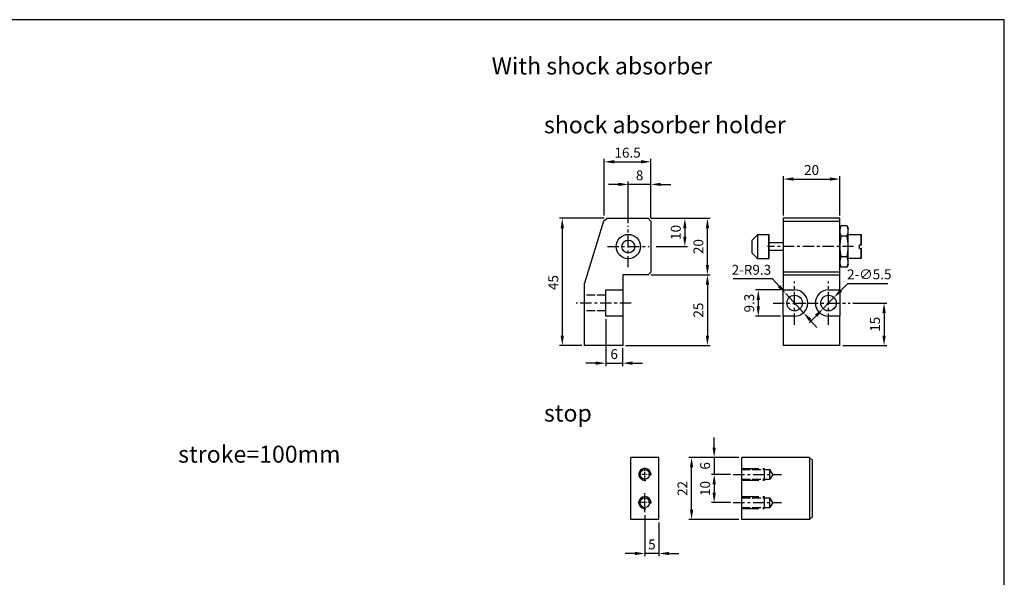
# Model space of a CAD drawing. Units: millimetres. Extents: x 66 to 716, y 45 to 495.
# Drawn here: x 367 to 716, y 297 to 495 of the extents above; entities that cross this region are included whole.
import ezdxf

# ---------------------------------------------------------------- set-up
doc = ezdxf.new("R2010")
doc.units = ezdxf.units.MM
for name, pattern in [('AM_ISO02W050', [7.5, 6, -1.5]), ('AM_ISO02W050x2', [3.75, 3, -0.75]), ('CENTER', [7, 4, -1, 1, -1])]:
    doc.linetypes.add(name, pattern=pattern)
for name, color, linetype in [('AM_4', 3, 'Continuous'), ('AM_5', 5, 'Continuous'), ('AM_7', 1, 'CENTER'), ('AM_HID', 3, 'AM_ISO02W050x2'), ('AM_VIS', 7, 'Continuous'), ('LOGO', 7, 'Continuous')]:
    doc.layers.add(name, color=color, linetype=linetype)
doc.layers.add('AM_REFDIM', color=5, linetype='Continuous', lineweight=25)
doc.styles.get("Standard").update_dxf_attribs({"font": 'ISOCP.SHX', "bigfont": 'CHINESET.SHX'})
doc.dimstyles.new('AM_ISO$0', dxfattribs={"dimtxt": 3.5, "dimasz": 3.5, "dimexe": 1, "dimexo": 1, "dimgap": 1, "dimtad": 1, "dimdsep": 46, "dimtxsty": 'Standard', "dimcen": 0, "dimclrd": 256, "dimclre": 256, "dimclrt": 256, "dimadec": 0, "dimazin": 2, "dimtp": 0.1, "dimtm": 0.1, "dimtfac": 0.6, "dimtmove": 0, "dimatfit": 3, "dimfxl": 0, "dimlwd": -1, "dimlwe": -1, "dimarcsym": 0})
doc.dimstyles.new('AM_ISO$3', dxfattribs={"dimtxt": 3.5, "dimasz": 3.5, "dimexe": 1, "dimexo": 1, "dimgap": 1, "dimtad": 1, "dimtoh": 1, "dimdsep": 46, "dimtxsty": 'Standard', "dimcen": 0, "dimclrd": 256, "dimclre": 256, "dimclrt": 256, "dimadec": 0, "dimazin": 2, "dimtp": 0.1, "dimtm": 0.1, "dimtfac": 0.6, "dimtofl": 0, "dimtmove": 0, "dimatfit": 0, "dimfxl": 0, "dimlwd": -1, "dimlwe": -1, "dimarcsym": 0})

# ---------------------------------------------------------------- blocks, each defined once
blk = doc.blocks.new('*D11')
at = {"layer": 'AM_5'}
for p, q in [((579.27, 436.51), (575.77, 436.51)), ((582.77, 422.84), (582.77, 437.51)), ((590.77, 436.51), (582.77, 436.51)), ((590.77, 424.51), (590.77, 437.51)), ((594.27, 436.51), (597.77, 436.51))]:
    blk.add_line(p, q, dxfattribs=at)
for points in [[(579.27, 437.09), (579.27, 435.92), (582.77, 436.51)], [(594.27, 437.09), (594.27, 435.92), (590.77, 436.51)]]:
    blk.add_solid(points, dxfattribs=at)
at = {"layer": 'Defpoints', "color": 0}
for p in [(582.77, 436.51), (582.77, 421.84), (590.77, 423.51)]:
    blk.add_point(p, dxfattribs=at)
at = {"layer": 'AM_5', "insert": (586.77, 439.26), "char_height": 3.5, "attachment_point": 5}
blk.add_mtext('8', dxfattribs=at)
blk = doc.blocks.new('*D12')
at = {"layer": 'AM_5'}
for p, q in [((590.77, 424.51), (603.77, 424.51)), ((602.77, 421.01), (602.77, 418.01)), ((592.61, 414.51), (603.77, 414.51))]:
    blk.add_line(p, q, dxfattribs=at)
for points in [[(602.19, 421.01), (603.36, 421.01), (602.77, 424.51)], [(602.19, 418.01), (603.36, 418.01), (602.77, 414.51)]]:
    blk.add_solid(points, dxfattribs=at)
at = {"layer": 'Defpoints', "color": 0}
for p in [(589.77, 424.51), (591.61, 414.51), (602.77, 414.51)]:
    blk.add_point(p, dxfattribs=at)
at = {"layer": 'AM_5', "insert": (600.02, 419.51), "char_height": 3.5, "attachment_point": 5, "rotation": 90}
blk.add_mtext('10', dxfattribs=at)
blk = doc.blocks.new('*D13')
at = {"layer": 'AM_5'}
for p, q in [((590.77, 424.51), (611.77, 424.51)), ((610.77, 408.01), (610.77, 421.01)), ((590.77, 404.51), (611.77, 404.51))]:
    blk.add_line(p, q, dxfattribs=at)
for points in [[(610.19, 421.01), (611.36, 421.01), (610.77, 424.51)], [(610.19, 408.01), (611.36, 408.01), (610.77, 404.51)]]:
    blk.add_solid(points, dxfattribs=at)
at = {"layer": 'Defpoints', "color": 0}
for p in [(589.77, 424.51), (610.77, 424.51), (589.77, 404.51)]:
    blk.add_point(p, dxfattribs=at)
at = {"layer": 'AM_5', "insert": (608.02, 414.51), "char_height": 3.5, "attachment_point": 5, "rotation": 90}
blk.add_mtext('20', dxfattribs=at)
blk = doc.blocks.new('*D14')
at = {"layer": 'AM_5'}
for p, q in [((591.77, 404.51), (611.77, 404.51)), ((610.77, 401.01), (610.77, 383.01)), ((581.77, 379.51), (611.77, 379.51))]:
    blk.add_line(p, q, dxfattribs=at)
for points in [[(610.19, 401.01), (611.36, 401.01), (610.77, 404.51)], [(610.19, 383.01), (611.36, 383.01), (610.77, 379.51)]]:
    blk.add_solid(points, dxfattribs=at)
at = {"layer": 'Defpoints', "color": 0}
for p in [(590.77, 404.51), (580.77, 379.51), (610.77, 379.51)]:
    blk.add_point(p, dxfattribs=at)
at = {"layer": 'AM_5', "insert": (608.02, 392.01), "char_height": 3.5, "attachment_point": 5, "rotation": 90}
blk.add_mtext('25', dxfattribs=at)
blk = doc.blocks.new('*D15')
at = {"layer": 'AM_5'}
for p, q in [((637.64, 425.51), (637.64, 439.39)), ((657.64, 425.51), (657.64, 439.39)), ((641.14, 438.39), (654.14, 438.39))]:
    blk.add_line(p, q, dxfattribs=at)
for points in [[(641.14, 438.98), (641.14, 437.81), (637.64, 438.39)], [(654.14, 438.98), (654.14, 437.81), (657.64, 438.39)]]:
    blk.add_solid(points, dxfattribs=at)
at = {"layer": 'Defpoints', "color": 0}
for p in [(657.64, 438.39), (637.64, 424.51), (657.64, 424.51)]:
    blk.add_point(p, dxfattribs=at)
at = {"layer": 'AM_5', "insert": (647.64, 441.14), "char_height": 3.5, "attachment_point": 5}
blk.add_mtext('20', dxfattribs=at)
blk = doc.blocks.new('*D16')
at = {"layer": 'AM_5'}
for p, q in [((662.29, 394.51), (674.29, 394.51)), ((673.29, 391.01), (673.29, 383.01)), ((658.64, 379.51), (674.29, 379.51))]:
    blk.add_line(p, q, dxfattribs=at)
for points in [[(672.7, 391.01), (673.87, 391.01), (673.29, 394.51)], [(672.7, 383.01), (673.87, 383.01), (673.29, 379.51)]]:
    blk.add_solid(points, dxfattribs=at)
at = {"layer": 'Defpoints', "color": 0}
for p in [(661.29, 394.51), (657.64, 379.51), (673.29, 379.51)]:
    blk.add_point(p, dxfattribs=at)
at = {"layer": 'AM_5', "insert": (670.54, 387.01), "char_height": 3.5, "attachment_point": 5, "rotation": 90}
blk.add_mtext('15', dxfattribs=at)
blk = doc.blocks.new('*D17')
at = {"layer": 'AM_5'}
for p, q in [((574.77, 388.86), (574.77, 372.25)), ((580.77, 378.51), (580.77, 372.25)), ((571.27, 373.25), (567.77, 373.25)), ((574.77, 373.25), (580.77, 373.25)), ((584.27, 373.25), (587.77, 373.25))]:
    blk.add_line(p, q, dxfattribs=at)
for points in [[(571.27, 373.83), (571.27, 372.67), (574.77, 373.25)], [(584.27, 373.83), (584.27, 372.67), (580.77, 373.25)]]:
    blk.add_solid(points, dxfattribs=at)
at = {"layer": 'Defpoints', "color": 0}
for p in [(574.77, 389.86), (580.77, 379.51), (580.77, 373.25)]:
    blk.add_point(p, dxfattribs=at)
at = {"layer": 'AM_5', "insert": (577.77, 376), "char_height": 3.5, "attachment_point": 5}
blk.add_mtext('6', dxfattribs=at)
blk = doc.blocks.new('*D18')
at = {"layer": 'AM_REFDIM'}
for p, q in [((633.75, 403.08), (619.91, 403.08)), ((636.12, 400.51), (633.75, 403.08)), ((644.78, 391.08), (638.49, 397.93)), ((647.15, 388.51), (649.52, 385.93))]:
    blk.add_line(p, q, dxfattribs=at)
for points in [[(636.55, 400.9), (635.69, 400.11), (638.49, 397.93)], [(647.58, 388.9), (646.72, 388.11), (644.78, 391.08)]]:
    blk.add_solid(points, dxfattribs=at)
at = {"layer": 'Defpoints', "color": 0}
for p in [(638.49, 397.93), (644.78, 391.08)]:
    blk.add_point(p, dxfattribs=at)
at = {"layer": 'AM_REFDIM', "insert": (626.33, 405.83), "char_height": 3.5, "attachment_point": 5}
blk.add_mtext('2-R9.3', dxfattribs=at)
blk = doc.blocks.new('*D19')
at = {"layer": 'AM_REFDIM'}
for p, q in [((658.01, 398.97), (660.46, 401.47)), ((660.46, 401.47), (674.64, 401.47)), ((651.71, 392.54), (655.56, 396.47)), ((649.26, 390.04), (646.81, 387.54))]:
    blk.add_line(p, q, dxfattribs=at)
for points in [[(657.59, 399.38), (658.43, 398.56), (655.56, 396.47)], [(648.85, 390.45), (649.68, 389.63), (651.71, 392.54)]]:
    blk.add_solid(points, dxfattribs=at)
at = {"layer": 'Defpoints', "color": 0}
for p in [(655.56, 396.47), (651.71, 392.54)]:
    blk.add_point(p, dxfattribs=at)
at = {"layer": 'AM_REFDIM', "insert": (668.05, 404.22), "char_height": 3.5, "attachment_point": 5}
blk.add_mtext('2-∅5.5', dxfattribs=at)
blk = doc.blocks.new('*D20')
at = {"layer": 'AM_5'}
for p, q in [((574.27, 425.51), (574.27, 445.51)), ((577.77, 444.51), (587.27, 444.51)), ((590.77, 424.51), (590.77, 445.51))]:
    blk.add_line(p, q, dxfattribs=at)
for points in [[(577.77, 445.09), (577.77, 443.92), (574.27, 444.51)], [(587.27, 445.09), (587.27, 443.92), (590.77, 444.51)]]:
    blk.add_solid(points, dxfattribs=at)
at = {"layer": 'Defpoints', "color": 0}
for p in [(590.77, 444.51), (574.27, 424.51), (590.77, 423.51)]:
    blk.add_point(p, dxfattribs=at)
at = {"layer": 'AM_5', "insert": (582.52, 447.26), "char_height": 3.5, "attachment_point": 5}
blk.add_mtext('16.5', dxfattribs=at)
blk = doc.blocks.new('*D21')
at = {"layer": 'AM_5'}
for p, q in [((636.64, 399.16), (627.77, 399.16)), ((628.77, 395.66), (628.77, 393.36)), ((636.64, 389.86), (627.77, 389.86))]:
    blk.add_line(p, q, dxfattribs=at)
for points in [[(628.19, 395.66), (629.35, 395.66), (628.77, 399.16)], [(628.19, 393.36), (629.35, 393.36), (628.77, 389.86)]]:
    blk.add_solid(points, dxfattribs=at)
at = {"layer": 'Defpoints', "color": 0}
for p in [(637.64, 399.16), (628.77, 389.86), (637.64, 389.86)]:
    blk.add_point(p, dxfattribs=at)
at = {"layer": 'AM_5', "insert": (626.02, 394.51), "char_height": 3.5, "attachment_point": 5, "rotation": 90}
blk.add_mtext('9.3', dxfattribs=at)
blk = doc.blocks.new('*D22')
at = {"layer": 'AM_5'}
for p, q in [((574.27, 424.51), (558.4, 424.51)), ((559.4, 421.01), (559.4, 383.01)), ((566.27, 379.51), (558.4, 379.51))]:
    blk.add_line(p, q, dxfattribs=at)
for points in [[(558.81, 421.01), (559.98, 421.01), (559.4, 424.51)], [(558.81, 383.01), (559.98, 383.01), (559.4, 379.51)]]:
    blk.add_solid(points, dxfattribs=at)
at = {"layer": 'Defpoints', "color": 0}
for p in [(575.27, 424.51), (559.4, 379.51), (567.27, 379.51)]:
    blk.add_point(p, dxfattribs=at)
at = {"layer": 'AM_5', "insert": (556.65, 401.77), "char_height": 3.5, "attachment_point": 5, "rotation": 90}
blk.add_mtext('45', dxfattribs=at)
blk = doc.blocks.new('*D36')
at = {"layer": 'AM_5'}
for p, q in [((621.92, 339.91), (604.16, 339.91)), ((605.16, 321.41), (605.16, 336.41)), ((621.92, 317.91), (604.16, 317.91))]:
    blk.add_line(p, q, dxfattribs=at)
for points in [[(604.58, 336.41), (605.74, 336.41), (605.16, 339.91)], [(604.58, 321.41), (605.74, 321.41), (605.16, 317.91)]]:
    blk.add_solid(points, dxfattribs=at)
at = {"layer": 'Defpoints', "color": 0}
for p in [(605.16, 339.91), (622.92, 339.91), (622.92, 317.91)]:
    blk.add_point(p, dxfattribs=at)
at = {"layer": 'AM_5', "insert": (602.41, 328.91), "char_height": 3.5, "attachment_point": 5, "rotation": 90}
blk.add_mtext('22', dxfattribs=at)
blk = doc.blocks.new('*D37')
at = {"layer": 'AM_5'}
for p, q in [((613.16, 343.41), (613.16, 346.91)), ((621.92, 339.91), (612.16, 339.91)), ((613.16, 339.91), (613.16, 333.91)), ((618.92, 333.91), (612.16, 333.91)), ((613.16, 330.41), (613.16, 326.91))]:
    blk.add_line(p, q, dxfattribs=at)
for points in [[(612.58, 343.41), (613.74, 343.41), (613.16, 339.91)], [(612.58, 330.41), (613.74, 330.41), (613.16, 333.91)]]:
    blk.add_solid(points, dxfattribs=at)
at = {"layer": 'Defpoints', "color": 0}
for p in [(622.92, 339.91), (613.16, 333.91), (619.92, 333.91)]:
    blk.add_point(p, dxfattribs=at)
at = {"layer": 'AM_5', "insert": (610.41, 336.91), "char_height": 3.5, "attachment_point": 5, "rotation": 90}
blk.add_mtext('6', dxfattribs=at)
blk = doc.blocks.new('*D38')
at = {"layer": 'AM_5'}
for p, q in [((618.92, 333.91), (612.16, 333.91)), ((613.16, 330.41), (613.16, 327.41)), ((618.92, 323.91), (612.16, 323.91))]:
    blk.add_line(p, q, dxfattribs=at)
for points in [[(612.58, 330.41), (613.74, 330.41), (613.16, 333.91)], [(612.58, 327.41), (613.74, 327.41), (613.16, 323.91)]]:
    blk.add_solid(points, dxfattribs=at)
at = {"layer": 'Defpoints', "color": 0}
for p in [(619.92, 333.91), (613.16, 323.91), (619.92, 323.91)]:
    blk.add_point(p, dxfattribs=at)
at = {"layer": 'AM_5', "insert": (610.41, 328.91), "char_height": 3.5, "attachment_point": 5, "rotation": 90}
blk.add_mtext('10', dxfattribs=at)
blk = doc.blocks.new('*D39')
at = {"layer": 'AM_5'}
for p, q in [((588.62, 319.51), (588.62, 304.91)), ((593.62, 316.91), (593.62, 304.91)), ((585.12, 305.91), (581.62, 305.91)), ((593.62, 305.91), (588.62, 305.91)), ((597.12, 305.91), (600.62, 305.91))]:
    blk.add_line(p, q, dxfattribs=at)
for points in [[(585.12, 306.5), (585.12, 305.33), (588.62, 305.91)], [(597.12, 306.5), (597.12, 305.33), (593.62, 305.91)]]:
    blk.add_solid(points, dxfattribs=at)
at = {"layer": 'Defpoints', "color": 0}
for p in [(588.62, 320.51), (593.62, 317.91), (588.62, 305.91)]:
    blk.add_point(p, dxfattribs=at)
at = {"layer": 'AM_5', "insert": (591.12, 308.66), "char_height": 3.5, "attachment_point": 5}
blk.add_mtext('5', dxfattribs=at)

msp = doc.modelspace()

# ---------------------------------------------------------------- linework, layer by layer
at = {"lineweight": 25}
for p, q in [((657.637, 420.856), (658.087, 421.836)), ((660.187, 421.836), (658.087, 421.836)), ((660.187, 421.836), (660.637, 420.856)), ((626.637, 416.806), (628.637, 418.806)), ((628.637, 418.806), (632.437, 418.806)), ((628.637, 414.506), (628.637, 418.806)), ((632.437, 418.806), (632.637, 418.606)), ((632.437, 418.806), (632.437, 410.206)), ((632.637, 410.406), (632.637, 418.606)), ((657.637, 420.007), (657.637, 420.856)), ((657.637, 414.506), (657.637, 420.007)), ((660.637, 420.007), (660.637, 420.856)), ((660.637, 414.506), (660.637, 420.007)), ((660.637, 418.756), (665.037, 418.756)), ((665.037, 418.756), (665.337, 418.456)), ((665.037, 418.756), (665.037, 415.156)), ((665.337, 415.156), (665.337, 418.456)), ((626.637, 414.506), (626.637, 416.806)), ((632.637, 415.906), (637.637, 415.906)), ((658.087, 418.178), (658.087, 418.174)), ((660.187, 418.174), (658.087, 418.174)), ((658.087, 418.174), (658.087, 418.167)), ((660.187, 418.174), (660.187, 418.178)), ((660.187, 418.167), (660.187, 418.174)), ((664.537, 413.856), (664.537, 415.156)), ((664.537, 415.156), (665.037, 415.156)), ((665.037, 415.156), (665.337, 415.156)), ((626.637, 412.206), (626.637, 414.506)), ((628.637, 410.206), (626.637, 412.206)), ((628.637, 410.206), (628.637, 414.506)), ((637.637, 413.106), (632.637, 413.106)), ((657.637, 409.005), (657.637, 414.506)), ((660.637, 409.005), (660.637, 414.506)), ((664.537, 413.856), (665.037, 413.856)), ((665.037, 413.856), (665.037, 410.256)), ((665.337, 413.856), (665.037, 413.856)), ((665.337, 410.556), (665.337, 413.856)), ((632.437, 410.206), (628.637, 410.206)), ((632.637, 410.406), (632.437, 410.206)), ((657.637, 408.156), (657.637, 409.005)), ((658.087, 407.176), (657.637, 408.156)), ((658.087, 410.844), (658.087, 410.837)), ((660.187, 410.837), (658.087, 410.837)), ((658.087, 410.837), (658.087, 410.834)), ((660.187, 410.837), (660.187, 410.844)), ((660.187, 410.834), (660.187, 410.837)), ((660.637, 408.156), (660.187, 407.176)), ((665.037, 410.256), (660.637, 410.256)), ((660.637, 408.156), (660.637, 409.005)), ((665.337, 410.556), (665.037, 410.256)), ((660.187, 407.176), (658.087, 407.176))]:
    msp.add_line(p, q, dxfattribs=at)
for centre, radius, start, end in [((662.009, 419.901), 4.374, 153.74355, 178.61153), ((656.278, 419.904), 4.361, 1.34994, 26.29497), ((661.996, 420.11), 4.361, 181.35009, 206.29483), ((656.264, 420.113), 4.374, 333.74355, 358.61153), ((674.119, 414.339), 16.483, 166.56849, 179.41833), ((644.156, 414.339), 16.482, 0.58099, 13.43219), ((673.894, 414.646), 16.258, 180.49218, 193.52099), ((644.548, 414.625), 16.09, 346.41059, 359.57624), ((662.009, 408.899), 4.374, 153.74355, 178.61153), ((661.996, 409.108), 4.361, 181.34994, 206.29497), ((656.277, 408.902), 4.361, 1.35009, 26.29483), ((656.264, 409.111), 4.374, 333.74355, 358.61153)]:
    msp.add_arc(centre, radius, start, end, dxfattribs=at)
at = {"layer": 'AM_4', "linetype": 'AM_ISO02W050'}
for p, q in [((622.915, 336.022), (630.915, 336.022)), ((630.915, 331.803), (630.915, 336.022)), ((622.915, 331.803), (630.915, 331.803)), ((622.915, 326.022), (630.915, 326.022)), ((630.915, 321.803), (630.915, 326.022)), ((622.915, 321.803), (630.915, 321.803))]:
    msp.add_line(p, q, dxfattribs=at)
at = {"layer": 'AM_4'}
for centre in [(588.625, 333.913), (588.625, 323.913)]:
    msp.add_arc(centre, 2.11, 350, 280, dxfattribs=at)
at = {"layer": 'AM_7'}
for p, q in [((582.774, 414.506), (582.774, 421.844)), ((575.436, 414.506), (582.774, 414.506)), ((582.774, 414.506), (582.774, 414.506)), ((582.774, 414.506), (582.774, 414.506)), ((582.774, 414.506), (590.112, 414.506)), ((582.774, 407.168), (582.774, 414.506)), ((662.527, 414.506), (632.029, 414.506)), ((641.637, 394.506), (641.637, 402.156)), ((653.637, 394.506), (653.637, 402.156)), ((583.774, 394.506), (564.274, 394.506)), ((633.987, 394.506), (641.637, 394.506)), ((641.637, 394.506), (641.637, 394.506)), ((641.637, 394.506), (641.637, 394.506)), ((641.637, 394.506), (649.287, 394.506)), ((641.637, 386.856), (641.637, 394.506)), ((645.987, 394.506), (653.637, 394.506)), ((653.637, 394.506), (653.637, 394.506)), ((653.637, 394.506), (653.637, 394.506)), ((653.637, 394.506), (661.287, 394.506)), ((653.637, 386.856), (653.637, 394.506)), ((588.625, 333.913), (588.625, 333.913)), ((588.625, 333.913), (588.625, 333.913)), ((619.915, 333.913), (636.943, 333.913)), ((588.625, 323.913), (588.625, 323.913)), ((588.625, 323.913), (588.625, 323.913)), ((619.915, 323.913), (636.943, 323.913))]:
    msp.add_line(p, q, dxfattribs=at)
at = {"layer": 'AM_7', "ltscale": 0.3}
for p, q in [((588.625, 331.557), (588.625, 336.268)), ((590.955, 333.913), (586.326, 333.913)), ((588.625, 320.512), (588.625, 327.208)), ((590.98, 323.913), (586.269, 323.913))]:
    msp.add_line(p, q, dxfattribs=at)
at = {"layer": 'AM_HID'}
for p, q in [((574.774, 397.256), (567.274, 397.256)), ((574.774, 391.756), (567.274, 391.756)), ((622.915, 335.624), (632.915, 335.624)), ((633.943, 333.913), (632.915, 335.624)), ((632.915, 332.202), (632.915, 335.624)), ((622.915, 332.202), (632.915, 332.202)), ((633.943, 333.913), (632.915, 332.202)), ((622.915, 325.624), (632.915, 325.624)), ((633.943, 323.913), (632.915, 325.624)), ((632.915, 322.202), (632.915, 325.624)), ((622.915, 322.202), (632.915, 322.202)), ((633.943, 323.913), (632.915, 322.202))]:
    msp.add_line(p, q, dxfattribs=at)
at = {"layer": 'AM_VIS'}
for p, q in [((573.983, 423.549), (567.274, 401.506)), ((573.983, 423.549), (575.274, 424.506)), ((575.274, 424.506), (589.774, 424.506)), ((589.774, 424.506), (590.774, 423.506)), ((590.774, 423.506), (590.774, 405.506)), ((657.637, 424.506), (637.637, 424.506)), ((637.637, 424.506), (637.637, 423.506)), ((637.637, 423.506), (657.637, 423.506)), ((637.637, 423.506), (637.637, 405.506)), ((657.637, 423.506), (657.637, 424.506)), ((657.637, 405.506), (657.637, 423.506)), ((580.774, 404.506), (580.774, 399.156)), ((589.774, 404.506), (580.774, 404.506)), ((590.774, 405.506), (589.774, 404.506)), ((657.637, 405.506), (637.637, 405.506)), ((637.637, 405.506), (637.637, 404.506)), ((637.637, 404.506), (637.637, 399.156)), ((637.637, 404.506), (657.637, 404.506)), ((657.637, 404.506), (657.637, 405.506)), ((657.637, 399.156), (657.637, 404.506)), ((567.274, 379.506), (567.274, 401.506)), ((574.774, 399.156), (580.774, 399.156)), ((574.774, 389.856), (574.774, 399.156)), ((580.774, 399.156), (580.774, 389.856)), ((637.637, 399.156), (641.637, 399.156)), ((637.637, 389.856), (637.637, 399.156)), ((653.637, 399.156), (657.637, 399.156)), ((657.637, 399.156), (657.637, 389.856)), ((580.774, 389.856), (574.774, 389.856)), ((580.774, 389.856), (580.774, 379.506)), ((641.637, 389.856), (637.637, 389.856)), ((637.637, 389.856), (637.637, 379.506)), ((657.637, 389.856), (653.637, 389.856)), ((657.637, 379.506), (657.637, 389.856)), ((580.774, 379.506), (567.274, 379.506)), ((657.637, 379.506), (637.637, 379.506)), ((593.625, 339.913), (583.625, 339.913)), ((583.625, 317.913), (583.625, 339.913)), ((593.625, 317.913), (593.625, 339.913)), ((622.915, 317.913), (622.915, 339.913)), ((646.915, 339.913), (622.915, 339.913)), ((646.915, 339.913), (646.915, 317.913)), ((647.915, 338.913), (646.915, 339.913)), ((647.915, 318.913), (647.915, 338.913)), ((593.625, 317.913), (583.625, 317.913)), ((646.915, 317.913), (622.915, 317.913)), ((646.915, 317.913), (647.915, 318.913))]:
    msp.add_line(p, q, dxfattribs=at)
for centre, radius in [((582.774, 414.506), 4.3), ((582.774, 414.506), 2.3), ((641.637, 394.506), 2.75), ((653.637, 394.506), 2.75), ((588.625, 333.913), 1.711), ((588.625, 323.913), 1.711)]:
    msp.add_circle(centre, radius, dxfattribs=at)
for centre, start, end in [((641.637, 394.506), 270, 90), ((653.637, 394.506), 90, 270)]:
    msp.add_arc(centre, 4.65, start, end, dxfattribs=at)
at = {"layer": 'LOGO', "color": 4}
msp.add_lwpolyline([(65.815, 89.771), (715.849, 89.771), (715.849, 494.777), (65.815, 494.777)], close=True, dxfattribs=at)

# ---------------------------------------------------------------- texts
for s, p in [('With shock absorber', (534.415, 475.412)), ('shock absorber holder', (552.914, 454.589)), ('stop', (552.914, 352.582)), ('stroke=100mm', (423.452, 338.051))]:
    msp.add_text(s, height=6).set_placement(p)

# ---------------------------------------------------------------- dimensions: what is measured, and where the dimension line sits
at = {"layer": 'AM_5'}
for base, p1, p2, angle, picture, middle in [((590.774, 444.506), (574.274, 424.506), (590.774, 423.506), 0, '*D20', (582.524, 447.256)), ((582.774, 436.506), (590.774, 423.506), (582.774, 421.844), 0, '*D11', (586.774, 439.256)), ((610.774, 424.506), (589.774, 404.506), (589.774, 424.506), 90, '*D13', (608.024, 414.506)), ((610.774, 379.506), (590.774, 404.506), (580.774, 379.506), 90, '*D14', (608.024, 392.006)), ((628.77, 389.856), (637.637, 399.156), (637.637, 389.856), 90, '*D21', (626.02, 394.506)), ((673.287, 379.506), (661.287, 394.506), (657.637, 379.506), 90, '*D16', (670.537, 387.006)), ((580.774, 373.252), (574.774, 389.856), (580.774, 379.506), 0, '*D17', (577.774, 376.002)), ((605.159, 339.913), (622.915, 317.913), (622.915, 339.913), 90, '*D36', (602.408, 328.913))]:
    dim = msp.add_linear_dim(base=base, p1=p1, p2=p2, angle=angle, dimstyle='AM_ISO$0', dxfattribs=at)
    dim.commit()
    dim.dimension.update_dxf_attribs({"geometry": picture, "text_midpoint": middle})
for base, p1, p2, picture, middle in [((657.637, 438.394), (637.637, 424.506), (657.637, 424.506), '*D15', (647.637, 441.145)), ((588.625, 305.913), (593.625, 317.913), (588.625, 320.512), '*D39', (591.125, 308.663))]:
    dim = msp.add_linear_dim(base=base, p1=p1, p2=p2, dimstyle='AM_ISO$0', dxfattribs=at)
    dim.commit()
    dim.dimension.update_dxf_attribs({"geometry": picture, "text_midpoint": middle})
for base, p1, p2, picture, middle in [((559.396, 379.506), (575.274, 424.506), (567.274, 379.506), '*D22', (559.396, 401.768)), ((602.774, 414.506), (589.774, 424.506), (591.612, 414.506), '*D12', (602.774, 419.506)), ((613.159, 333.913), (622.915, 339.913), (619.915, 333.913), '*D37', (613.159, 336.913)), ((613.159, 323.913), (619.915, 333.913), (619.915, 323.913), '*D38', (613.159, 328.913))]:
    dim = msp.add_linear_dim(base=base, p1=p1, p2=p2, angle=90, dimstyle='AM_ISO$0', dxfattribs=at)
    dim.commit()
    dim.dimension.update_dxf_attribs({"geometry": picture, "text_midpoint": middle, "dimtype": 160})
at = {"layer": 'AM_REFDIM'}
for p1, p2, text, override, picture, middle in [((644.784, 391.083), (638.49, 397.929), '2-R<>', {"dimpost": '<>', "dimclrt": 256, "dimtdec": 8, "dimtofl": 1}, '*D18', (626.328, 403.082)), ((651.712, 392.542), (655.562, 396.47), '2-<>', {"dimclrt": 256, "dimtdec": 8, "dimtofl": 1}, '*D19', (668.053, 401.47))]:
    dim = msp.add_diameter_dim_2p(p1=p1, p2=p2, text=text, dimstyle='AM_ISO$3', override=override, dxfattribs=at)
    dim.commit()
    dim.dimension.update_dxf_attribs({"geometry": picture, "text_midpoint": middle, "dimtype": 163})

doc.saveas('drawing.dxf')
